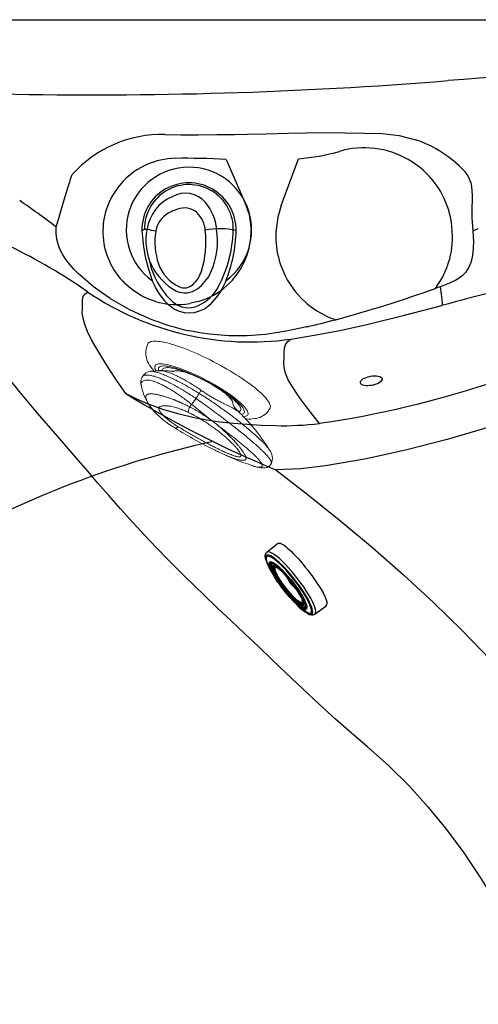
# Model space of a CAD drawing. Units: inches. Extents: x 0 to 84, y -21 to 131.
# Drawn here: x 21 to 31, y 62 to 84 of the extents above; entities that cross this region are included whole.
import ezdxf

# ---------------------------------------------------------------- set-up
doc = ezdxf.new("R2010")
doc.units = ezdxf.units.IN
doc.header["$MEASUREMENT"] = 0
for name, color, linetype in [('1', 4, 'Continuous'), ('2', 7, 'Continuous'), ('BDIM_YELLOW', 2, 'Continuous'), ('Drill sketches', 3, 'Continuous')]:
    doc.layers.add(name, color=color, linetype=linetype)

# ---------------------------------------------------------------- blocks, each defined once
blk = doc.blocks.new('adf')
at = {"layer": '1', "color": 4, "linetype": 'Continuous'}
blk.add_lwpolyline([(668.368, 350.261, 0.077756), (668.612, 349.11, 0.128309), (669.006, 348.556, 0.36897), (669.88, 348.566, 0.117961), (670.257, 349.095, 0.093792), (670.5, 350.265, 1.013091)], format="xyb", close=True, dxfattribs=at)
at = {"layer": '1', "color": 3, "linetype": 'Continuous'}
for points in [[(668.53, 349.607, 0.163072), (669.068, 348.653, 0.29987), (669.648, 348.565, 0.166138), (670.103, 348.998, 0.112258), (670.436, 350.264, 1.023642), (668.428, 350.286)], [(670.062, 350.294, 0.151367), (669.81, 350.894, 0.363694), (669.054, 351.028, 0.262699), (668.486, 350.294, 0.335351), (669.153, 348.892, 0.268368), (669.623, 348.944, 0.124356), (669.923, 349.308, 0.155651), (670.055, 350.294)]]:
    blk.add_lwpolyline(points, format="xyb", dxfattribs=at)
at = {"layer": '1', "color": 4, "linetype": 'Continuous'}
blk.add_lwpolyline([(669.803, 350.256, 0.183535), (669.612, 350.671, 0.27836), (669.174, 350.744, 0.092792), (668.9, 350.609, 0.196173), (668.681, 350.243, 0.119901), (668.745, 349.51, 0.203997), (669.206, 348.993, 0.308833), (669.528, 349.044, 0.125241), (669.715, 349.341, 0.111033), (669.802, 350.265)], format="xyb", dxfattribs=at)
at = {"layer": '1', "linetype": 'Continuous'}
blk.add_arc((669.433, 350.277), 1.419, 306.3344, 234.3448, dxfattribs=at)
at = {"layer": '1', "color": 3, "linetype": 'Continuous'}
for centre, radius, start, end in [((670.147, 348.594), 1.709, 78.042, 101.6547), ((668.458, 350.072), 0.213, 81.3062, 113.5026), ((667.475, 343.642), 6.718, 79.6293, 81.3062)]:
    blk.add_arc(centre, radius, start, end, dxfattribs=at)
blk = doc.blocks.new('waterfallvalve')
at = {"color": 4, "linetype": 'Continuous', "lineweight": 15}
for p, q in [((-0.657, 1.521), (-0.659, 1.515)), ((-0.238, 0.694), (-0.231, 0.689)), ((-0.115, 0.617), (-0.055, 0.575)), ((0.598, 0.249), (0.667, 0.227)), ((0.795, 0.177), (0.803, 0.175))]:
    blk.add_line(p, q, dxfattribs=at)
at = {"color": 4, "linetype": 'Continuous', "lineweight": 15, "flags": 128}
for points in [[(-0.613, 1.218), (-0.675, 1.223), (-0.733, 1.225), (-0.784, 1.223), (-0.83, 1.218), (-0.872, 1.211), (-0.912, 1.201), (-0.95, 1.188), (-0.986, 1.173), (-1.021, 1.155), (-1.055, 1.134), (-1.086, 1.109), (-1.116, 1.082), (-1.146, 1.049), (-1.172, 1.014), (-1.193, 0.976), (-1.196, 0.97)], [(-0.591, 1.177), (-0.595, 1.177), (-0.623, 1.173), (-0.647, 1.168), (-0.666, 1.16), (-0.682, 1.15), (-0.693, 1.137), (-0.7, 1.123), (-0.703, 1.106), (-0.702, 1.088), (-0.696, 1.067), (-0.686, 1.045), (-0.672, 1.02), (-0.653, 0.994), (-0.631, 0.967), (-0.604, 0.938), (-0.573, 0.907), (-0.539, 0.876), (-0.501, 0.843), (-0.46, 0.809), (-0.415, 0.775), (-0.367, 0.74), (-0.316, 0.704), (-0.263, 0.668), (-0.207, 0.631), (-0.148, 0.595), (-0.088, 0.558), (-0.026, 0.522), (0.038, 0.486), (0.103, 0.45), (0.17, 0.415), (0.237, 0.381), (0.304, 0.347), (0.372, 0.315), (0.44, 0.284), (0.507, 0.254), (0.574, 0.225), (0.64, 0.198), (0.705, 0.173), (0.769, 0.149), (0.831, 0.127), (0.891, 0.107), (0.949, 0.089), (1.004, 0.074), (1.057, 0.06), (1.108, 0.048), (1.155, 0.039), (1.199, 0.032), (1.24, 0.027), (1.277, 0.024), (1.311, 0.024), (1.34, 0.026), (1.366, 0.031), (1.388, 0.037), (1.405, 0.046), (1.419, 0.058), (1.428, 0.071), (1.433, 0.087), (1.434, 0.104), (1.43, 0.124), (1.422, 0.145), (1.41, 0.169), (1.406, 0.175)], [(-0.649, 1.283), (-0.592, 1.179), (-0.536, 1.098)], [(-0.556, 1.126), (-0.564, 1.124), (-0.583, 1.117), (-0.598, 1.107), (-0.61, 1.095), (-0.616, 1.081), (-0.619, 1.065), (-0.617, 1.047), (-0.611, 1.027), (-0.601, 1.006), (-0.586, 0.982), (-0.568, 0.957), (-0.545, 0.93), (-0.518, 0.902), (-0.487, 0.872), (-0.453, 0.841), (-0.415, 0.809), (-0.374, 0.777), (-0.329, 0.743), (-0.282, 0.709), (-0.231, 0.674), (-0.178, 0.639), (-0.123, 0.604), (-0.065, 0.569), (-0.006, 0.534), (0.055, 0.5), (0.118, 0.465), (0.181, 0.432), (0.246, 0.399), (0.31, 0.367), (0.375, 0.336), (0.44, 0.306), (0.505, 0.277), (0.569, 0.25), (0.632, 0.225), (0.695, 0.201), (0.755, 0.178), (0.814, 0.158), (0.871, 0.14), (0.926, 0.123), (0.978, 0.109), (1.027, 0.097), (1.074, 0.087), (1.118, 0.079), (1.158, 0.073), (1.195, 0.07), (1.228, 0.069), (1.258, 0.071), (1.283, 0.075), (1.305, 0.081), (1.322, 0.089), (1.335, 0.1), (1.344, 0.113), (1.349, 0.128), (1.349, 0.145), (1.345, 0.164), (1.337, 0.185), (1.336, 0.186)], [(-1.196, 0.97), (-1.202, 0.956), (-1.204, 0.937), (-1.203, 0.916), (-1.197, 0.892), (-1.187, 0.867), (-1.172, 0.84), (-1.154, 0.812), (-1.131, 0.782), (-1.104, 0.75), (-1.074, 0.716), (-1.039, 0.682), (-1.001, 0.646), (-0.959, 0.609), (-0.913, 0.571), (-0.864, 0.532), (-0.812, 0.493), (-0.757, 0.452), (-0.699, 0.411), (-0.638, 0.37), (-0.575, 0.328), (-0.509, 0.287), (-0.441, 0.245), (-0.371, 0.203), (-0.299, 0.161), (-0.226, 0.12), (-0.152, 0.08), (-0.076, 0.039), (0, 0), (0.077, -0.039), (0.154, -0.076), (0.232, -0.113), (0.309, -0.148), (0.386, -0.182), (0.463, -0.215), (0.539, -0.246), (0.613, -0.276), (0.687, -0.304), (0.759, -0.33), (0.829, -0.355), (0.897, -0.377), (0.964, -0.398), (1.028, -0.417), (1.089, -0.433), (1.148, -0.447), (1.204, -0.459), (1.256, -0.469), (1.306, -0.477), (1.352, -0.482), (1.395, -0.485), (1.434, -0.486), (1.47, -0.484), (1.501, -0.481), (1.529, -0.474), (1.553, -0.466), (1.572, -0.455), (1.587, -0.442), (1.599, -0.427), (1.6, -0.424)], [(-0.543, 1.104), (-0.539, 1.098), (-0.508, 1.055), (-0.481, 1.02), (-0.451, 0.982), (-0.426, 0.952), (-0.406, 0.929), (-0.384, 0.904), (-0.376, 0.896), (-0.37, 0.889), (-0.365, 0.882), (-0.359, 0.876), (-0.354, 0.87), (-0.35, 0.864), (-0.347, 0.86), (-0.347, 0.857), (-0.349, 0.856)], [(-0.51, 1.057), (-0.518, 1.052), (-0.528, 1.041), (-0.535, 1.027), (-0.537, 1.012), (-0.535, 0.995), (-0.529, 0.976), (-0.518, 0.955), (-0.504, 0.932), (-0.485, 0.907), (-0.462, 0.881), (-0.436, 0.854), (-0.405, 0.826), (-0.371, 0.796), (-0.333, 0.765), (-0.292, 0.734), (-0.248, 0.701), (-0.238, 0.694)], [(-0.347, 0.853), (-0.348, 0.857), (-0.348, 0.857)], [(2.636, 0.283), (2.647, 0.31), (2.653, 0.334), (2.655, 0.365), (2.652, 0.391), (2.648, 0.41), (2.643, 0.423), (2.635, 0.443), (2.626, 0.461), (2.615, 0.478), (2.6, 0.499), (2.577, 0.526), (2.545, 0.558), (2.506, 0.594), (2.458, 0.633), (2.406, 0.672)], [(0.803, 0.175), (0.842, 0.163), (0.893, 0.148), (0.941, 0.135), (0.987, 0.125), (1.03, 0.117), (1.069, 0.111), (1.105, 0.107), (1.138, 0.105), (1.167, 0.106), (1.192, 0.109), (1.213, 0.115), (1.23, 0.123), (1.243, 0.133), (1.252, 0.145), (1.256, 0.159), (1.256, 0.175), (1.252, 0.194), (1.25, 0.199)], [(1.009, 0.19), (1.017, 0.196), (1.03, 0.203), (1.046, 0.209), (1.069, 0.213), (1.086, 0.214), (1.11, 0.214), (1.14, 0.213), (1.178, 0.209), (1.226, 0.203), (1.284, 0.194), (1.285, 0.194)], [(1.6, -0.424), (1.613, -0.395), (1.627, -0.355), (1.637, -0.315), (1.643, -0.274), (1.646, -0.234), (1.644, -0.194), (1.639, -0.155), (1.632, -0.117), (1.621, -0.08), (1.607, -0.043), (1.59, -0.007), (1.57, 0.03), (1.547, 0.068), (1.518, 0.107), (1.483, 0.15), (1.468, 0.167)]]:
    blk.add_lwpolyline(points, dxfattribs=at)
at = {"color": 4, "linetype": 'Continuous', "lineweight": 15}
for centre, radius, start, end in [((-0.447, 1.426), 0.229, 111.4079, 155.8617), ((-0.011, 0.563), 1.193, 86.1798, 115.6547), ((-0.12, -0.271), 2.033, 65.5561, 85.3834), ((-3.278, -8.017), 10.397, 61.7157, 67.3748), ((-0.441, 1.407), 0.243, 153.7391, 210.409), ((-1.49, -4.801), 6.717, 54.4627, 61.7252), ((0.271, 1.25), 0.741, 214.631, 238.6243), ((2.126, 4.131), 4.172, 235.4808, 251.4937), ((0.926, 0.85), 0.675, 247.3985, 274.4838), ((2.375, 0.438), 0.303, 265.5351, 329.8612), ((2.042, 4.256), 4.13, 259.2337, 274.5839)]:
    blk.add_arc(centre, radius, start, end, dxfattribs=at)
for points, knots in [([(0.492, 0.967), (0.453, 0.978), (0.376, 1), (0.261, 1.037), (0.149, 1.076), (0.041, 1.117), (-0.061, 1.16), (-0.157, 1.204), (-0.245, 1.248), (-0.325, 1.293), (-0.395, 1.336), (-0.455, 1.38), (-0.503, 1.423), (-0.538, 1.465), (-0.562, 1.505), (-0.574, 1.541), (-0.577, 1.573), (-0.572, 1.6), (-0.559, 1.62), (-0.546, 1.633), (-0.533, 1.637), (-0.531, 1.638)], [0, 0, 0, 0, 0.055001, 0.109958, 0.164859, 0.219686, 0.274439, 0.32916, 0.383871, 0.438578, 0.493272, 0.547918, 0.602571, 0.657283, 0.712035, 0.766854, 0.821726, 0.876649, 0.931553, 0.986403, 1, 1, 1, 1]), ([(0.043, 1.756), (0.042, 1.756), (0.025, 1.757), (-0.005, 1.758), (-0.044, 1.757), (-0.077, 1.756), (-0.106, 1.753), (-0.133, 1.75), (-0.161, 1.744), (-0.187, 1.738), (-0.207, 1.731), (-0.224, 1.723), (-0.238, 1.716), (-0.251, 1.707), (-0.261, 1.697), (-0.268, 1.687), (-0.272, 1.677), (-0.274, 1.668), (-0.274, 1.661), (-0.273, 1.656), (-0.272, 1.651), (-0.271, 1.647), (-0.27, 1.643), (-0.268, 1.637), (-0.265, 1.63), (-0.262, 1.622), (-0.257, 1.613), (-0.251, 1.601), (-0.244, 1.59), (-0.235, 1.577), (-0.224, 1.561), (-0.21, 1.544), (-0.195, 1.527), (-0.177, 1.509), (-0.157, 1.49), (-0.133, 1.467), (-0.109, 1.445), (-0.085, 1.424), (-0.062, 1.404), (-0.035, 1.383), (-0.008, 1.362), (0.022, 1.339), (0.05, 1.317), (0.08, 1.295), (0.112, 1.273), (0.143, 1.252), (0.171, 1.234), (0.189, 1.222), (0.207, 1.211), (0.223, 1.201), (0.239, 1.191), (0.254, 1.182), (0.271, 1.171), (0.289, 1.16), (0.308, 1.149), (0.336, 1.133), (0.372, 1.112), (0.417, 1.087), (0.466, 1.061), (0.499, 1.044), (0.516, 1.035)], [0, 0, 0, 0, 0.002045, 0.029125, 0.053812, 0.073572, 0.092779, 0.112134, 0.135741, 0.160952, 0.181796, 0.198223, 0.218707, 0.238235, 0.256801, 0.27651, 0.296315, 0.316194, 0.32371, 0.33208, 0.341299, 0.347461, 0.352159, 0.361726, 0.376109, 0.38463, 0.398624, 0.416214, 0.4325, 0.444894, 0.469126, 0.490747, 0.509821, 0.528713, 0.554991, 0.576299, 0.603841, 0.624384, 0.642927, 0.663771, 0.687755, 0.705679, 0.731893, 0.749784, 0.768563, 0.795424, 0.808453, 0.81977, 0.829379, 0.840589, 0.847955, 0.857494, 0.867426, 0.877752, 0.888471, 0.899582, 0.923164, 0.947757, 0.973367, 1, 1, 1, 1]), ([(0.732, 1.507), (0.72, 1.513), (0.694, 1.523), (0.657, 1.538), (0.62, 1.552), (0.587, 1.564), (0.547, 1.578), (0.501, 1.593), (0.452, 1.607), (0.408, 1.618), (0.367, 1.627), (0.33, 1.634), (0.293, 1.64), (0.258, 1.643), (0.226, 1.644), (0.2, 1.643), (0.18, 1.64), (0.163, 1.636), (0.145, 1.63), (0.128, 1.618), (0.12, 1.601), (0.119, 1.582), (0.123, 1.562), (0.131, 1.539), (0.144, 1.513), (0.163, 1.481), (0.188, 1.447), (0.219, 1.411), (0.254, 1.376), (0.296, 1.338), (0.345, 1.298), (0.402, 1.255), (0.457, 1.218), (0.508, 1.185), (0.553, 1.158), (0.585, 1.141), (0.6, 1.132)], [0, 0, 0, 0, 0.020283, 0.042888, 0.061763, 0.08078, 0.098315, 0.129577, 0.157812, 0.18302, 0.208501, 0.232087, 0.2538, 0.282236, 0.308286, 0.329944, 0.35019, 0.369146, 0.386981, 0.424166, 0.463041, 0.491318, 0.521799, 0.555516, 0.592515, 0.633433, 0.679273, 0.715463, 0.754405, 0.792041, 0.832551, 0.874422, 0.917571, 0.944762, 0.97224, 1, 1, 1, 1]), ([(0.721, 1.579), (0.723, 1.578), (0.729, 1.576), (0.733, 1.562), (0.735, 1.54), (0.733, 1.518), (0.732, 1.507)], [0, 0, 0, 0, 0.1706539, 0.4501862, 0.7272995, 1, 1, 1, 1]), ([(0.445, 0.809), (0.402, 0.825), (0.315, 0.857), (0.188, 0.909), (0.064, 0.962), (-0.055, 1.017), (-0.167, 1.073), (-0.27, 1.128), (-0.364, 1.183), (-0.447, 1.237), (-0.519, 1.289), (-0.577, 1.339), (-0.62, 1.384), (-0.649, 1.425), (-0.665, 1.461), (-0.667, 1.494), (-0.663, 1.515), (-0.654, 1.524), (-0.654, 1.524)], [0, 0, 0, 0, 0.065861, 0.131726, 0.197841, 0.264166, 0.33028, 0.396458, 0.46284, 0.529013, 0.59595, 0.663122, 0.730072, 0.794609, 0.859335, 0.923913, 0.995055, 1, 1, 1, 1]), ([(0.6, 1.132), (0.612, 1.126), (0.637, 1.112), (0.678, 1.09), (0.725, 1.067), (0.774, 1.044), (0.827, 1.019), (0.879, 0.996), (0.932, 0.974), (0.983, 0.953), (1.037, 0.932), (1.09, 0.912), (1.142, 0.894), (1.193, 0.876), (1.241, 0.86), (1.31, 0.839), (1.397, 0.813), (1.501, 0.785), (1.598, 0.762), (1.687, 0.744), (1.765, 0.731), (1.835, 0.721), (1.896, 0.716), (1.946, 0.713), (1.985, 0.714), (2.014, 0.715), (2.038, 0.718), (2.059, 0.722), (2.075, 0.727), (2.087, 0.733), (2.095, 0.74), (2.1, 0.748), (2.101, 0.757), (2.097, 0.769), (2.089, 0.783), (2.075, 0.8), (2.055, 0.819), (2.031, 0.84), (2.001, 0.863), (1.962, 0.89), (1.914, 0.921), (1.857, 0.956), (1.796, 0.992), (1.732, 1.028), (1.667, 1.063), (1.591, 1.103), (1.504, 1.148), (1.403, 1.199), (1.293, 1.252), (1.182, 1.305), (1.071, 1.357), (0.961, 1.407), (0.847, 1.458), (0.771, 1.491), (0.732, 1.507)], [0, 0, 0, 0, 0.010931, 0.023534, 0.03782, 0.052974, 0.067749, 0.085216, 0.098828, 0.114516, 0.130009, 0.145297, 0.160672, 0.175611, 0.189635, 0.202742, 0.235199, 0.266131, 0.295637, 0.323863, 0.349696, 0.373522, 0.397473, 0.418503, 0.435644, 0.449806, 0.462615, 0.47581, 0.488005, 0.49857, 0.508255, 0.517529, 0.526867, 0.536692, 0.547098, 0.559404, 0.573207, 0.584837, 0.598606, 0.61514, 0.633598, 0.654221, 0.677555, 0.696214, 0.717695, 0.740672, 0.76819, 0.799508, 0.833339, 0.867205, 0.899339, 0.932267, 0.96551, 1, 1, 1, 1]), ([(0.393, 0.684), (0.352, 0.701), (0.271, 0.734), (0.15, 0.788), (0.032, 0.843), (-0.069, 0.892), (-0.153, 0.935), (-0.222, 0.972), (-0.286, 1.008), (-0.345, 1.043), (-0.399, 1.076), (-0.449, 1.109), (-0.494, 1.14), (-0.535, 1.17), (-0.569, 1.197), (-0.598, 1.221), (-0.624, 1.246), (-0.642, 1.267), (-0.648, 1.279), (-0.65, 1.283)], [0, 0, 0, 0, 0.081043, 0.162324, 0.244658, 0.325022, 0.38095, 0.43555, 0.489006, 0.542632, 0.594558, 0.644961, 0.699308, 0.750534, 0.801083, 0.851804, 0.902669, 0.970221, 1, 1, 1, 1]), ([(0.6, 1.132), (0.595, 1.13), (0.585, 1.125), (0.565, 1.104), (0.542, 1.075), (0.525, 1.048), (0.516, 1.035)], [0, 0, 0, 0, 0.247833, 0.499852, 0.751946, 1, 1, 1, 1]), ([(0.516, 1.035), (0.556, 1.015), (0.635, 0.974), (0.763, 0.919), (0.886, 0.871), (1.002, 0.83), (1.103, 0.797), (1.202, 0.768), (1.279, 0.748), (1.337, 0.734), (1.376, 0.726), (1.417, 0.717), (1.458, 0.708), (1.498, 0.7), (1.538, 0.693), (1.578, 0.686), (1.617, 0.68), (1.656, 0.674), (1.698, 0.668), (1.747, 0.661), (1.796, 0.656), (1.841, 0.652), (1.88, 0.649), (1.925, 0.646), (1.974, 0.644), (2.025, 0.644), (2.066, 0.645), (2.097, 0.647), (2.123, 0.65), (2.145, 0.654), (2.163, 0.658), (2.178, 0.662), (2.19, 0.667), (2.2, 0.673), (2.208, 0.678), (2.215, 0.685), (2.22, 0.694), (2.223, 0.707), (2.221, 0.721), (2.215, 0.738), (2.202, 0.759), (2.184, 0.782), (2.159, 0.807), (2.129, 0.835), (2.091, 0.865), (2.053, 0.894), (2.018, 0.918), (1.984, 0.941), (1.945, 0.967), (1.907, 0.99), (1.873, 1.011), (1.843, 1.029), (1.813, 1.047), (1.782, 1.064), (1.75, 1.083), (1.72, 1.1), (1.7, 1.111), (1.692, 1.115)], [0, 0, 0, 0, 0.040553, 0.083031, 0.127484, 0.162655, 0.19608, 0.227194, 0.259566, 0.271505, 0.28438, 0.298195, 0.312954, 0.326032, 0.338836, 0.354141, 0.36824, 0.379248, 0.396116, 0.414381, 0.433642, 0.451474, 0.467502, 0.481706, 0.508304, 0.533368, 0.553402, 0.570687, 0.585679, 0.600965, 0.613684, 0.625572, 0.636636, 0.648115, 0.658165, 0.666749, 0.681408, 0.695705, 0.711028, 0.727563, 0.745811, 0.767829, 0.784544, 0.805192, 0.829717, 0.850529, 0.865393, 0.880624, 0.899595, 0.917196, 0.929439, 0.941602, 0.953686, 0.965694, 0.977535, 0.991245, 1, 1, 1, 1]), ([(1.692, 1.115), (1.685, 1.119), (1.671, 1.127), (1.656, 1.135), (1.649, 1.139)], [0, 0, 0, 0, 0.484417, 1, 1, 1, 1]), ([(-0.537, 1.097), (-0.531, 1.089), (-0.517, 1.071), (-0.484, 1.038), (-0.44, 1.002), (-0.388, 0.964), (-0.327, 0.924), (-0.259, 0.883), (-0.184, 0.842), (-0.102, 0.8), (-0.007, 0.754), (0.105, 0.705), (0.233, 0.652), (0.322, 0.62), (0.366, 0.604)], [0, 0, 0, 0, 0.059004, 0.137807, 0.215968, 0.293391, 0.372654, 0.449881, 0.529178, 0.607606, 0.686225, 0.789688, 0.894631, 1, 1, 1, 1]), ([(0.492, 0.967), (0.489, 0.956), (0.484, 0.932), (0.472, 0.892), (0.459, 0.851), (0.45, 0.823), (0.445, 0.809), (0.445, 0.809)], [0, 0, 0, 0, 0.247036, 0.495653, 0.744923, 0.99405, 1, 1, 1, 1]), ([(0.516, 1.035), (0.513, 1.024), (0.505, 1.002), (0.497, 0.979), (0.492, 0.967)], [0, 0, 0, 0, 0.495366, 1, 1, 1, 1]), ([(2.406, 0.672), (2.407, 0.671), (2.431, 0.655), (2.468, 0.626), (2.511, 0.589), (2.539, 0.558), (2.557, 0.532), (2.565, 0.51), (2.564, 0.491), (2.552, 0.476), (2.531, 0.465), (2.5, 0.459), (2.458, 0.456), (2.402, 0.459), (2.331, 0.467), (2.248, 0.481), (2.153, 0.5), (2.048, 0.525), (1.938, 0.553), (1.825, 0.583), (1.684, 0.623), (1.514, 0.673), (1.315, 0.734), (1.112, 0.794), (0.907, 0.853), (0.701, 0.911), (0.562, 0.949), (0.492, 0.967)], [0, 0, 0, 0, 0.002612, 0.037313, 0.072113, 0.098369, 0.124718, 0.151136, 0.177577, 0.204019, 0.230434, 0.25678, 0.283032, 0.317817, 0.352516, 0.387146, 0.428472, 0.469647, 0.510722, 0.551711, 0.592641, 0.660724, 0.728713, 0.796612, 0.864442, 0.932233, 1, 1, 1, 1]), ([(-0.348, 0.856), (-0.346, 0.85), (-0.343, 0.835), (-0.33, 0.812), (-0.316, 0.796), (-0.311, 0.79)], [0, 0, 0, 0, 0.340206, 0.769354, 1, 1, 1, 1]), ([(0.393, 0.684), (0.386, 0.664), (0.377, 0.636), (0.369, 0.611), (0.366, 0.604)], [0, 0, 0, 0, 0.713867, 1, 1, 1, 1]), ([(0.445, 0.809), (0.44, 0.796), (0.431, 0.771), (0.417, 0.736), (0.404, 0.706), (0.397, 0.691), (0.393, 0.684)], [0, 0, 0, 0, 0.2455068, 0.4970002, 0.7484969, 1, 1, 1, 1]), ([(2.372, 0.137), (2.364, 0.137), (2.345, 0.135), (2.307, 0.136), (2.263, 0.139), (2.211, 0.144), (2.152, 0.153), (2.084, 0.164), (2.003, 0.178), (1.905, 0.198), (1.79, 0.225), (1.663, 0.256), (1.524, 0.294), (1.389, 0.332), (1.256, 0.371), (1.13, 0.411), (0.997, 0.455), (0.857, 0.505), (0.71, 0.559), (0.554, 0.618), (0.448, 0.662), (0.393, 0.684)], [0, 0, 0, 0, 0.023202, 0.053079, 0.084079, 0.116463, 0.152796, 0.191129, 0.231705, 0.285455, 0.343144, 0.405121, 0.471705, 0.543157, 0.596799, 0.656911, 0.718585, 0.783216, 0.851434, 0.922879, 1, 1, 1, 1]), ([(0.445, 0.809), (0.5, 0.79), (0.62, 0.748), (0.802, 0.687), (0.991, 0.625), (1.145, 0.576), (1.266, 0.539), (1.383, 0.504), (1.524, 0.462), (1.685, 0.417), (1.835, 0.377), (1.973, 0.342), (2.101, 0.312), (2.192, 0.293), (2.254, 0.281), (2.289, 0.275), (2.329, 0.268), (2.373, 0.261), (2.42, 0.255), (2.465, 0.251), (2.503, 0.249), (2.534, 0.249), (2.561, 0.251), (2.583, 0.254), (2.602, 0.259), (2.618, 0.266), (2.63, 0.274), (2.634, 0.282), (2.636, 0.285)], [0, 0, 0, 0, 0.063253, 0.136569, 0.208578, 0.279091, 0.314044, 0.348321, 0.415004, 0.478715, 0.538947, 0.596031, 0.650205, 0.70217, 0.719204, 0.736381, 0.753033, 0.778133, 0.80356, 0.829609, 0.856864, 0.876099, 0.896522, 0.918721, 0.937082, 0.957569, 0.980517, 1, 1, 1, 1]), ([(1.218, 0.21), (1.204, 0.216), (1.176, 0.227), (1.126, 0.25), (1.071, 0.277), (1.011, 0.308), (0.945, 0.343), (0.875, 0.379), (0.8, 0.418), (0.721, 0.457), (0.637, 0.496), (0.549, 0.534), (0.459, 0.57), (0.397, 0.593), (0.366, 0.604)], [0, 0, 0, 0, 0.082421, 0.166645, 0.250153, 0.333736, 0.416961, 0.499931, 0.583316, 0.666093, 0.748999, 0.832874, 0.916346, 1, 1, 1, 1]), ([(1.009, 0.191), (1.008, 0.19), (1.004, 0.184), (0.984, 0.178), (0.958, 0.175), (0.936, 0.175), (0.923, 0.175), (0.915, 0.176), (0.91, 0.177)], [0, 0, 0, 0, 0.0279166, 0.371204, 0.7220108, 0.8146677, 0.9073314, 1, 1, 1, 1]), ([(1.27, 0.196), (1.27, 0.196), (1.262, 0.197), (1.246, 0.202), (1.227, 0.208), (1.218, 0.21)], [0, 0, 0, 0, 0.033654, 0.516874, 1, 1, 1, 1])]:
    blk.add_open_spline(points, degree=3, knots=knots, dxfattribs=at)
for points in [[(0.053, 1.755), (0.043, 1.756)], [(0.721, 1.579), (0.721, 1.579)], [(-0.543, 1.104), (-0.537, 1.097)], [(2.636, 0.285), (2.638, 0.288)], [(1.285, 0.194), (1.27, 0.196)]]:
    blk.add_open_spline(points, degree=1, dxfattribs=at)
blk = doc.blocks.new('2026 FLORENCE')
at = {"layer": '1', "linetype": 'Continuous', "lineweight": 25}
for p, q in [((6.227, 83.967), (77.727, 83.967)), ((25.633, 80.805), (26.06, 79.832)), ((26.882, 79.76), (27.273, 80.819)), ((23.074, 80.009), (23.048, 79.963)), ((30.732, 79.386), (30.726, 79.424)), ((30.758, 79.067), (30.732, 79.386)), ((31.197, 79.386), (31.218, 79.191)), ((21.771, 79.288), (21.789, 79.275)), ((21.771, 79.288), (21.771, 79.281)), ((21.773, 79.287), (21.771, 79.281)), ((21.789, 79.275), (21.771, 79.281)), ((26.196, 79.268), (26.198, 79.218)), ((31.237, 79.197), (31.218, 79.191)), ((31.237, 79.199), (31.339, 79.243)), ((31.237, 79.197), (31.237, 79.199)), ((31.237, 79.197), (31.237, 79.199)), ((25.718, 78.014), (25.652, 77.951)), ((27.057, 78.014), (27.197, 77.816)), ((24.998, 77.586), (24.815, 77.544)), ((28.107, 77.17), (28.107, 77.176)), ((28.107, 77.176), (28.116, 77.173)), ((28.107, 77.176), (28.108, 77.171)), ((28.108, 77.171), (28.116, 77.173)), ((27.464, 77.021), (27.462, 77.016)), ((27.464, 77.012), (27.462, 77.016)), ((27.462, 77.016), (27.472, 77.014)), ((27.464, 77.012), (27.466, 77.013)), ((27.466, 77.013), (27.472, 77.014)), ((23.368, 75.503), (23.367, 75.504))]:
    blk.add_line(p, q, dxfattribs=at)
at = {"layer": '1', "linetype": 'Continuous', "lineweight": 25, "flags": 128}
for points in [[(24.249, 81.369), (24.609, 81.363), (25, 81.362), (25.423, 81.365), (25.813, 81.371), (26.119, 81.377), (26.528, 81.387), (27.034, 81.398), (27.445, 81.405), (27.875, 81.41), (28.328, 81.409), (28.763, 81.402), (29.167, 81.389)], [(29.167, 81.389), (29.546, 81.346), (29.915, 81.25)], [(31.028, 80.537), (31.112, 80.419), (31.167, 80.277), (31.185, 80.192), (31.196, 80.093), (31.2, 79.981), (31.199, 79.863), (31.195, 79.743), (31.192, 79.613), (31.192, 79.488), (31.197, 79.385)], [(21.789, 79.275), (21.849, 79.47), (21.897, 79.636), (21.971, 79.892), (22.028, 80.085), (22.09, 80.283)], [(23.305, 80.313), (23.18, 80.166), (23.074, 80.009)], [(23.048, 79.963), (22.98, 79.824), (22.926, 79.682)], [(26.06, 79.832), (26.152, 79.558), (26.196, 79.268)], [(26.882, 79.76), (26.804, 79.495), (26.763, 79.218)], [(22.627, 77.928), (22.398, 78.121), (22.293, 78.218), (22.198, 78.313), (22.094, 78.428), (22.007, 78.542), (21.933, 78.658), (21.874, 78.776), (21.834, 78.885), (21.806, 79), (21.789, 79.129), (21.789, 79.275)], [(31.218, 79.191), (31.228, 78.94), (31.217, 78.701), (31.198, 78.583), (31.167, 78.468), (31.118, 78.354), (31.048, 78.244)], [(31.218, 79.191), (31.229, 79.195), (31.237, 79.199)], [(22.292, 73.99), (21.815, 74.539), (21.369, 75.063), (20.954, 75.56), (20.571, 76.029), (20.22, 76.47), (19.903, 76.883), (19.618, 77.267), (19.366, 77.622), (19.147, 77.948), (18.96, 78.245), (18.804, 78.514), (18.68, 78.756)], [(30.372, 77.886), (30.527, 78.135), (30.64, 78.392)], [(31.048, 78.244), (30.971, 78.166), (30.903, 78.117), (30.827, 78.072), (30.686, 78.005), (30.537, 77.945), (30.474, 77.922)], [(23.722, 77.718), (23.522, 77.845), (23.344, 77.996)], [(23.367, 75.504), (23.166, 75.788), (22.994, 76.048), (22.841, 76.292), (22.705, 76.52), (22.591, 76.723), (22.499, 76.907), (22.435, 77.068), (22.396, 77.208), (22.379, 77.328), (22.386, 77.429), (22.383, 77.528), (22.382, 77.623), (22.4, 77.702), (22.442, 77.761), (22.506, 77.803)], [(23.007, 77.659), (22.811, 77.789), (22.627, 77.928)], [(27.197, 77.816), (27.326, 77.671), (27.462, 77.544)], [(30.474, 77.922), (30.425, 77.904), (30.372, 77.886)], [(30.474, 77.922), (30.501, 77.758), (30.517, 77.632), (30.522, 77.544), (30.514, 77.498)], [(24.01, 77.597), (23.863, 77.651), (23.722, 77.718)], [(27.099, 76.738), (27.674, 76.831), (28.247, 76.942), (28.817, 77.067), (29.668, 77.276), (30.514, 77.498)], [(28.107, 77.17), (28.107, 77.17), (28.108, 77.171)], [(27.462, 77.016), (26.993, 76.915), (26.521, 76.845), (26.112, 76.815), (25.693, 76.813), (25.257, 76.847), (25.035, 76.879), (24.815, 76.922)], [(27.747, 74.83), (27.6, 75.011), (27.472, 75.177), (27.355, 75.336), (27.249, 75.486), (27.134, 75.659), (27.04, 75.818), (26.978, 75.964), (26.944, 76.097), (26.937, 76.217), (26.948, 76.325), (26.948, 76.43), (26.951, 76.531), (26.977, 76.616), (27.027, 76.684), (27.099, 76.738)], [(32.145, 75.903), (31.878, 75.818), (31.605, 75.733), (31.327, 75.648), (31.044, 75.563), (30.781, 75.487), (30.511, 75.41), (30.232, 75.335), (29.945, 75.261), (29.718, 75.204), (29.48, 75.148), (29.231, 75.092), (28.971, 75.037), (28.724, 74.988), (28.484, 74.944), (28.243, 74.903), (28.017, 74.868), (27.747, 74.83)], [(23.383, 75.493), (23.375, 75.498), (23.368, 75.503)], [(23.393, 75.49), (23.606, 75.385), (23.828, 75.289), (24.196, 75.155), (24.542, 75.053), (24.909, 74.967), (25.196, 74.913), (25.494, 74.869), (25.801, 74.834), (26.114, 74.809), (26.434, 74.792), (26.758, 74.78)], [(32.43, 75.004), (31.533, 74.726), (30.632, 74.466), (29.724, 74.231), (28.807, 74.029), (27.883, 73.868)], [(28.829, 67.511), (28.469, 67.817), (28.108, 68.139), (27.742, 68.476), (27.37, 68.824), (26.994, 69.18), (26.678, 69.479), (26.362, 69.778), (26.048, 70.075), (25.737, 70.368), (25.431, 70.657), (25.133, 70.942), (24.699, 71.363), (24.285, 71.778), (23.891, 72.187), (23.52, 72.586), (23.241, 72.896), (22.977, 73.195), (22.73, 73.481), (22.502, 73.747), (22.292, 73.99)], [(27.883, 73.868), (27.323, 73.804), (26.76, 73.781)], [(26.76, 73.781), (27.5, 73.209), (28.231, 72.621), (28.947, 72.02), (29.647, 71.404), (30.322, 70.779), (30.977, 70.141), (31.606, 69.489), (32.072, 68.978), (32.52, 68.46), (32.949, 67.935), (33.356, 67.405), (33.733, 66.881), (34.087, 66.352), (34.417, 65.821), (34.721, 65.288), (34.896, 64.96)], [(28.829, 67.511), (29.311, 67.083), (29.771, 66.626), (30.207, 66.143), (30.619, 65.637), (31.008, 65.112), (31.375, 64.571), (31.786, 63.906), (32.167, 63.227), (32.52, 62.539), (32.847, 61.846), (33.15, 61.152)]]:
    blk.add_lwpolyline(points, dxfattribs=at)
at = {"layer": '1', "linetype": 'Continuous', "lineweight": 25}
for centre, radius, start, end in [((22.63, 182.236), 99.971, 262.99424, 274.60472), ((41.977, -57.986), 141.029, 85.39541, 94.60459), ((24.183, 78.644), 2.726, 88.6156, 138.2441), ((29.052, 78.68), 2.712, 43.2334, 71.454), ((26.868, 85.677), 4.875, 274.7602, 285.8285), ((28.758, 79.067), 2, 60.2006, 106.2467), ((24.52, 79.144), 1.686, 91.4316, 136.0752), ((24.708, 64.358), 16.472, 86.7791, 90.8014), ((28.758, 79.067), 2, 28.5639, 60.2006), ((22.482, 80.25), 0.393, 147.7934, 175.1847), ((28.758, 79.067), 1.999, 10.2773, 28.5671), ((8.445, 61.738), 22.036, 52.7889, 55.3842), ((24.482, 79.174), 1.637, 161.893, 181.531), ((24.491, 79.176), 1.646, 181.5895, 225.8017), ((24.553, 79.176), 1.646, 315.0935, 1.4659), ((28.758, 79.067), 2, 175.6782, 211.7716), ((28.758, 79.067), 2, 340.2828, 0.0017), ((15.139, 67.257), 12.864, 55.067, 64.1652), ((43.684, 29.749), 49.532, 102.5098, 105.4194), ((26.183, 83.221), 6.548, 235.8361, 278.0436), ((24.526, 79.201), 1.682, 286.2951, 312.0161), ((20.045, 106.84), 30.741, 285.2032, 289.629), ((26.104, 82.671), 5.892, 238.2871, 257.3585), ((24.522, 79.214), 1.696, 252.4232, 279.9494), ((28.758, 79.067), 2, 229.614, 251.0111), ((19.994, 108.609), 32.463, 283.2989, 284.4717), ((23.516, 75.736), 0.275, 237.2436, 243.4916), ((35.614, 95.426), 23.386, 238.4665, 247.7525), ((26.919, 81.432), 6.654, 268.6142, 277.1493), ((30.041, 52.839), 22.087, 102.2971, 119.5803)]:
    blk.add_arc(centre, radius, start, end, dxfattribs=at)
at = {"layer": '1', "color": 3, "extrusion": (0, 0, -1)}
blk.add_ellipse((27.37, 71.422), major_axis=(0.537, -0.692), ratio=0.158285, start_param=3.141593, end_param=6.283185, dxfattribs=at)
at = {"layer": 'BDIM_YELLOW', "linetype": 'Continuous', "lineweight": 25}
for p, q in [((26.557, 71.914), (26.786, 72.105)), ((26.615, 71.688), (26.619, 71.691)), ((26.644, 71.637), (26.649, 71.66)), ((26.713, 71.642), (26.694, 71.648)), ((26.731, 71.594), (26.731, 71.593)), ((26.743, 71.578), (26.753, 71.586)), ((26.759, 71.583), (26.743, 71.578)), ((26.671, 71.446), (26.652, 71.478)), ((26.863, 71.182), (26.858, 71.19)), ((27.018, 70.984), (27.012, 70.991)), ((27.252, 70.709), (27.221, 70.739)), ((27.329, 70.622), (27.228, 70.732)), ((27.367, 70.777), (27.363, 70.774)), ((27.376, 70.785), (27.366, 70.777)), ((27.377, 70.761), (27.379, 70.761)), ((27.422, 70.666), (27.399, 70.667)), ((27.888, 70.689), (27.646, 70.514)), ((27.445, 70.629), (27.441, 70.626))]:
    blk.add_line(p, q, dxfattribs=at)
at = {"layer": 'BDIM_YELLOW', "linetype": 'Continuous', "lineweight": 25, "flags": 128}
for points in [[(26.535, 71.732), (26.523, 71.783), (26.52, 71.834), (26.526, 71.868), (26.541, 71.897), (26.556, 71.912)], [(27.473, 70.533), (27.511, 70.516), (27.543, 70.509), (27.568, 70.512), (27.584, 70.527), (27.592, 70.552), (27.591, 70.587), (27.581, 70.633), (27.563, 70.687), (27.537, 70.749), (27.502, 70.819), (27.46, 70.894), (27.412, 70.974), (27.358, 71.058), (27.299, 71.143), (27.236, 71.23), (27.17, 71.315), (27.102, 71.398), (27.034, 71.478), (26.966, 71.552), (26.899, 71.621), (26.836, 71.682), (26.775, 71.736), (26.72, 71.78), (26.67, 71.814), (26.626, 71.838), (26.59, 71.851), (26.561, 71.853), (26.54, 71.844), (26.528, 71.824), (26.525, 71.793), (26.53, 71.753), (26.538, 71.723)], [(27.157, 70.803), (27.184, 70.775), (27.248, 70.712), (27.309, 70.657), (27.365, 70.61), (27.416, 70.574), (27.46, 70.548), (27.498, 70.532), (27.528, 70.528), (27.55, 70.535), (27.563, 70.552), (27.568, 70.581), (27.564, 70.619), (27.551, 70.667), (27.53, 70.724), (27.5, 70.789), (27.463, 70.86), (27.419, 70.936), (27.368, 71.017), (27.312, 71.1), (27.252, 71.185), (27.188, 71.27), (27.122, 71.353), (27.055, 71.433), (26.988, 71.508), (26.922, 71.578), (26.858, 71.641), (26.797, 71.696), (26.741, 71.742), (26.69, 71.779), (26.646, 71.805), (26.608, 71.82), (26.578, 71.825), (26.556, 71.818), (26.543, 71.8), (26.538, 71.772), (26.542, 71.733), (26.555, 71.685), (26.576, 71.629), (26.606, 71.564), (26.643, 71.493), (26.687, 71.416), (26.717, 71.369)], [(26.657, 71.479), (26.647, 71.496), (26.61, 71.567), (26.58, 71.632), (26.559, 71.688), (26.546, 71.737), (26.542, 71.775), (26.547, 71.803), (26.557, 71.818)], [(27.646, 70.514), (27.651, 70.519), (27.662, 70.541), (27.665, 70.574), (27.658, 70.618), (27.642, 70.67), (27.618, 70.731), (27.586, 70.8), (27.546, 70.875), (27.5, 70.956), (27.446, 71.041), (27.388, 71.128), (27.325, 71.217), (27.258, 71.306), (27.189, 71.393), (27.119, 71.477), (27.048, 71.558), (26.979, 71.633), (26.911, 71.701), (26.846, 71.762), (26.785, 71.814), (26.73, 71.857), (26.68, 71.889), (26.636, 71.911), (26.6, 71.922), (26.573, 71.922), (26.557, 71.914)], [(27.083, 70.88), (27.12, 70.841), (27.18, 70.781), (27.236, 70.729), (27.288, 70.686), (27.335, 70.653), (27.375, 70.631), (27.407, 70.62), (27.431, 70.621), (27.447, 70.633), (27.454, 70.656), (27.452, 70.69), (27.441, 70.734), (27.421, 70.786), (27.392, 70.847), (27.356, 70.914), (27.313, 70.987), (27.263, 71.063), (27.209, 71.141), (27.151, 71.219), (27.09, 71.296), (27.028, 71.371), (26.966, 71.44), (26.905, 71.503), (26.847, 71.56), (26.792, 71.607), (26.743, 71.645), (26.7, 71.672), (26.664, 71.689), (26.635, 71.694), (26.615, 71.688), (26.603, 71.67), (26.601, 71.641), (26.608, 71.603), (26.624, 71.554), (26.648, 71.497), (26.68, 71.433), (26.72, 71.363), (26.767, 71.289), (26.767, 71.289)], [(26.773, 71.279), (26.824, 71.203), (26.879, 71.126), (26.938, 71.05), (26.998, 70.976), (27.059, 70.907), (27.119, 70.842), (27.177, 70.785), (27.232, 70.735), (27.281, 70.695), (27.326, 70.666), (27.363, 70.647), (27.393, 70.639), (27.414, 70.643), (27.427, 70.658), (27.43, 70.685), (27.425, 70.722), (27.41, 70.768), (27.387, 70.823), (27.356, 70.885), (27.317, 70.954), (27.272, 71.026), (27.221, 71.102), (27.166, 71.179), (27.107, 71.255), (27.047, 71.329), (26.986, 71.399), (26.926, 71.463), (26.868, 71.521), (26.813, 71.57), (26.764, 71.61), (26.72, 71.64), (26.682, 71.658), (26.653, 71.666), (26.631, 71.662), (26.618, 71.647), (26.615, 71.62), (26.62, 71.584), (26.635, 71.537), (26.658, 71.482), (26.689, 71.42), (26.728, 71.352), (26.773, 71.279)], [(26.619, 71.691), (26.619, 71.691), (26.639, 71.697), (26.667, 71.692), (26.704, 71.675), (26.747, 71.648), (26.796, 71.61), (26.851, 71.563), (26.909, 71.507), (26.97, 71.443), (27.032, 71.374), (27.094, 71.3), (27.155, 71.222), (27.213, 71.144), (27.267, 71.066), (27.317, 70.99), (27.36, 70.918), (27.396, 70.85), (27.425, 70.79), (27.445, 70.737), (27.456, 70.693), (27.458, 70.659), (27.451, 70.636), (27.445, 70.629)], [(26.778, 71.278), (26.829, 71.204), (26.883, 71.128), (26.941, 71.053), (27, 70.98), (27.06, 70.911), (27.12, 70.848), (27.177, 70.791), (27.231, 70.743), (27.28, 70.703), (27.323, 70.674), (27.36, 70.655), (27.389, 70.648), (27.41, 70.652), (27.423, 70.667), (27.426, 70.693), (27.421, 70.729), (27.407, 70.775), (27.384, 70.829), (27.353, 70.891), (27.315, 70.958), (27.27, 71.03), (27.22, 71.104), (27.166, 71.18), (27.108, 71.255), (27.049, 71.328), (26.989, 71.397), (26.929, 71.46), (26.872, 71.517), (26.818, 71.566), (26.769, 71.605), (26.726, 71.634), (26.689, 71.653), (26.66, 71.66), (26.639, 71.656), (26.626, 71.641), (26.623, 71.631)], [(26.624, 71.64), (26.623, 71.622), (26.629, 71.586), (26.643, 71.54), (26.666, 71.485), (26.697, 71.423), (26.735, 71.355), (26.78, 71.283)], [(26.637, 71.655), (26.643, 71.629), (26.643, 71.628)], [(26.694, 71.648), (26.686, 71.65), (26.664, 71.648), (26.65, 71.635), (26.645, 71.614)], [(26.645, 71.614), (26.645, 71.611), (26.649, 71.577), (26.662, 71.532), (26.684, 71.479), (26.714, 71.419), (26.751, 71.352), (26.796, 71.281)], [(26.66, 71.66), (26.659, 71.659), (26.653, 71.655)], [(26.666, 71.586), (26.665, 71.578), (26.668, 71.546), (26.68, 71.505), (26.7, 71.455), (26.728, 71.398), (26.763, 71.335), (26.805, 71.267)], [(26.705, 71.609), (26.686, 71.609), (26.671, 71.599), (26.666, 71.586)], [(26.693, 71.594), (26.689, 71.591), (26.681, 71.571), (26.683, 71.541), (26.693, 71.502), (26.712, 71.453), (26.74, 71.396), (26.775, 71.334), (26.816, 71.267)], [(27.369, 70.724), (27.377, 70.735), (27.38, 70.76), (27.374, 70.795), (27.359, 70.839), (27.336, 70.892), (27.304, 70.951), (27.266, 71.016), (27.221, 71.085), (27.172, 71.156), (27.119, 71.226), (27.063, 71.295), (27.007, 71.361), (26.951, 71.421), (26.898, 71.474), (26.848, 71.519), (26.802, 71.555), (26.763, 71.581), (26.73, 71.595), (26.705, 71.599), (26.693, 71.594)], [(27.387, 70.741), (27.385, 70.765), (27.373, 70.806), (27.353, 70.856), (27.325, 70.913), (27.289, 70.976), (27.247, 71.044), (27.2, 71.114), (27.148, 71.186), (27.093, 71.256), (27.037, 71.324), (26.981, 71.388), (26.925, 71.446), (26.872, 71.498), (26.823, 71.54), (26.779, 71.573), (26.741, 71.596), (26.71, 71.608), (26.705, 71.609)], [(26.717, 71.591), (26.713, 71.587), (26.706, 71.568), (26.707, 71.539), (26.717, 71.501), (26.736, 71.454), (26.762, 71.399), (26.796, 71.339), (26.836, 71.274)], [(26.731, 71.595), (26.729, 71.595), (26.717, 71.591)], [(26.727, 71.567), (26.722, 71.555), (26.723, 71.528), (26.732, 71.491), (26.749, 71.446), (26.775, 71.393), (26.808, 71.333), (26.847, 71.27)], [(26.731, 71.594), (26.73, 71.593), (26.729, 71.592)], [(26.8, 71.557), (26.788, 71.563), (26.76, 71.571), (26.741, 71.568), (26.731, 71.553), (26.73, 71.547)], [(26.73, 71.547), (26.73, 71.527), (26.738, 71.491), (26.755, 71.446), (26.78, 71.393), (26.813, 71.334), (26.852, 71.27)], [(26.767, 71.57), (26.749, 71.567), (26.738, 71.552), (26.737, 71.527), (26.745, 71.491), (26.762, 71.446), (26.787, 71.394), (26.819, 71.335), (26.859, 71.272)], [(26.739, 71.576), (26.743, 71.578), (26.743, 71.578)], [(26.804, 71.233), (26.79, 71.253), (26.765, 71.29)], [(26.78, 71.283), (26.831, 71.208), (26.886, 71.131), (26.944, 71.056), (27.004, 70.982), (27.065, 70.913), (27.125, 70.849), (27.182, 70.791), (27.236, 70.742), (27.286, 70.703), (27.33, 70.673), (27.367, 70.654), (27.387, 70.648)], [(26.796, 71.281), (26.845, 71.207), (26.858, 71.19)], [(26.805, 71.267), (26.853, 71.197), (26.904, 71.126), (26.959, 71.055), (27.015, 70.987), (27.072, 70.923), (27.127, 70.865), (27.18, 70.813), (27.23, 70.771), (27.274, 70.738), (27.312, 70.715), (27.335, 70.705)], [(26.816, 71.267), (26.863, 71.197), (26.915, 71.126), (26.969, 71.056), (27.025, 70.989), (27.082, 70.926), (27.136, 70.869), (27.188, 70.819), (27.236, 70.779), (27.279, 70.748), (27.315, 70.728), (27.344, 70.719), (27.365, 70.721), (27.369, 70.724)], [(26.836, 71.274), (26.882, 71.206), (26.932, 71.137), (26.985, 71.07), (27.039, 71.004), (27.093, 70.944), (27.146, 70.888), (27.197, 70.841), (27.243, 70.801), (27.284, 70.771), (27.319, 70.752), (27.347, 70.743), (27.367, 70.746), (27.372, 70.749)], [(26.847, 71.27), (26.892, 71.204), (26.941, 71.136), (26.992, 71.07), (27.046, 71.006), (27.099, 70.947), (27.151, 70.894), (27.199, 70.849), (27.244, 70.812), (27.283, 70.785), (27.316, 70.768), (27.341, 70.763), (27.358, 70.768), (27.359, 70.769)], [(26.852, 71.27), (26.898, 71.203), (26.947, 71.135), (27, 71.068), (27.053, 71.004), (27.107, 70.945), (27.159, 70.893), (27.207, 70.848), (27.251, 70.813), (27.289, 70.788), (27.318, 70.775)], [(26.859, 71.272), (26.903, 71.206), (26.952, 71.138), (27.004, 71.072), (27.057, 71.009), (27.11, 70.951), (27.162, 70.899), (27.21, 70.855), (27.253, 70.82), (27.291, 70.796), (27.322, 70.782), (27.345, 70.78), (27.359, 70.789), (27.364, 70.802)], [(27.018, 70.984), (27.075, 70.919), (27.134, 70.857), (27.19, 70.802), (27.242, 70.755), (27.29, 70.718), (27.331, 70.692), (27.366, 70.676), (27.388, 70.672)], [(27.083, 70.881), (27.068, 70.897), (27.045, 70.922)], [(27.553, 70.537), (27.532, 70.531), (27.502, 70.535), (27.464, 70.551), (27.42, 70.577), (27.369, 70.613), (27.313, 70.66), (27.252, 70.715), (27.249, 70.718)], [(27.318, 70.775), (27.321, 70.774), (27.338, 70.772)], [(27.335, 70.705), (27.343, 70.703), (27.366, 70.702), (27.381, 70.712), (27.387, 70.733), (27.387, 70.741)], [(27.338, 70.772), (27.344, 70.772), (27.358, 70.781), (27.364, 70.801), (27.361, 70.832), (27.359, 70.838)], [(27.366, 70.777), (27.367, 70.778), (27.375, 70.791)], [(27.372, 70.749), (27.379, 70.759), (27.38, 70.761)], [(27.388, 70.672), (27.393, 70.672), (27.411, 70.679), (27.421, 70.697), (27.422, 70.707)], [(27.39, 70.668), (27.404, 70.66), (27.415, 70.655)], [(27.417, 70.67), (27.418, 70.671), (27.425, 70.677)], [(27.422, 70.707), (27.421, 70.727), (27.42, 70.732)]]:
    blk.add_lwpolyline(points, dxfattribs=at)
at = {"layer": 'BDIM_YELLOW', "linetype": 'Continuous', "lineweight": 25}
for centre, radius, start, end in [((26.818, 72.055), 0.0603, 76.2585, 122.688), ((27.739, 72.13), 1.268, 198.7193, 210.7944), ((27.587, 71.869), 1.001, 196.1292, 216.1272), ((26.711, 71.618), 0.0693, 147.3257, 199.292), ((26.782, 71.56), 0.0619, 148.7469, 192.37), ((26.749, 71.501), 0.0757, 55.751, 97.8458), ((27.87, 71.812), 0.984, 205.5961, 230.1749), ((27.834, 71.784), 0.934, 205.7593, 230.0117), ((27.993, 71.419), 1.027, 223.8218, 239.607), ((27.358, 70.816), 0.0585, 242.3267, 289.2821), ((27.399, 70.749), 0.0813, 240.1007, 282.8496), ((27.294, 70.802), 0.0743, 336.6698, 18.1239), ((27.853, 70.73), 0.0538, 310.3542, 0.4316), ((27.572, 70.639), 0.143, 232.0861, 300.4633)]:
    blk.add_arc(centre, radius, start, end, dxfattribs=at)
at = {"layer": 'Drill sketches', "color": 6, "linetype": 'Continuous'}
blk.add_ellipse((28.917, 75.795), major_axis=(-0.245, -0.047), ratio=0.422926, dxfattribs=at)
at = {"layer": '2', "color": 1, "linetype": 'Continuous'}
blk.add_blockref('adf', (-644.641, -271.068), dxfattribs=at)
at = {"layer": '2', "color": 8, "xscale": -1, "rotation": 125.6052559813238}
blk.add_blockref('waterfallvalve', (25.35, 76.226), dxfattribs=at)

msp = doc.modelspace()

# ---------------------------------------------------------------- block references
msp.add_blockref('2026 FLORENCE', (-0.137, -0.056))

doc.saveas('drawing.dxf')
